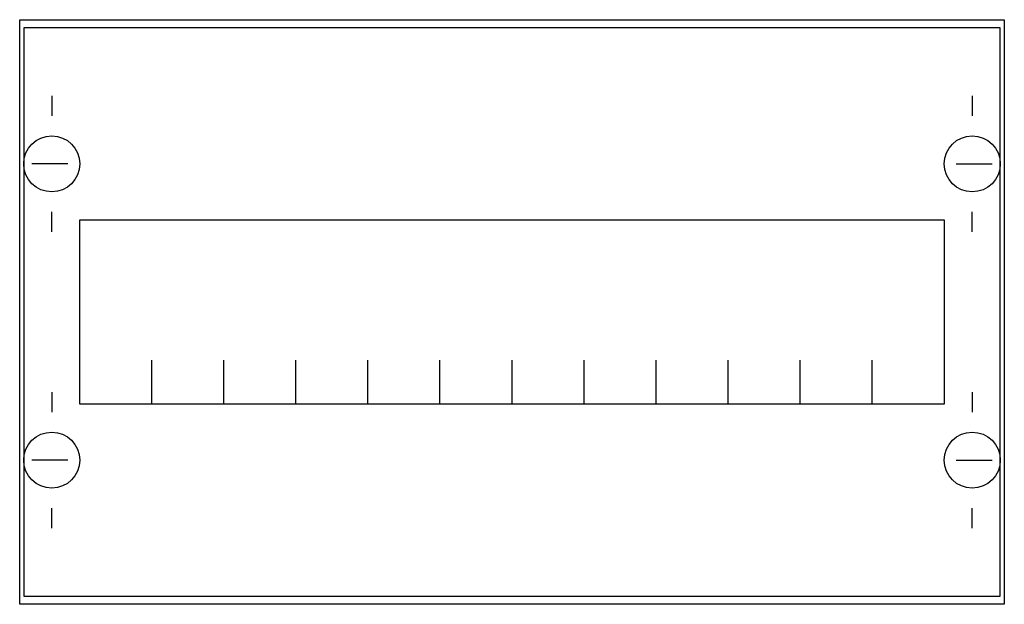
# Model space of a CAD drawing. Extents: x 0.2 to 24.8, y 0.2 to 14.8.
import ezdxf

# ---------------------------------------------------------------- set-up
doc = ezdxf.new("R2010")
doc.units = 0
doc.layers.add('1', color=7, linetype='CONTINUOUS')

# ---------------------------------------------------------------- blocks, each defined once
blk = doc.blocks.new('vs571')
at = {"layer": '1', "color": 7, "linetype": 'CONTINUOUS'}
for p, q in [((1, 12.9), (1, 12.4)), ((24, 12.9), (24, 12.4)), ((1.4, 11.2), (0.5, 11.2)), ((23.6, 11.2), (24.5, 11.2)), ((1, 9.5), (1, 10)), ((24, 9.5), (24, 10)), ((1, 5.5), (1, 5)), ((24, 5.5), (24, 5)), ((1.4, 3.8), (0.5, 3.8)), ((23.6, 3.8), (24.5, 3.8)), ((1, 2.1), (1, 2.6)), ((24, 2.1), (24, 2.6))]:
    blk.add_line(p, q, dxfattribs=at)
for points in [[(24.8, 14.8), (24.8, 0.2), (0.2, 0.2), (0.2, 14.8)], [(24.7, 0.4), (24.7, 14.6), (0.3, 14.6), (0.3, 0.4)], [(23.3, 9.8), (23.3, 5.2), (1.7, 5.2), (1.7, 9.8)]]:
    blk.add_lwpolyline(points, close=True, dxfattribs=at)
for points in [[(3.5, 5.2), (3.5, 6.3)], [(5.3, 5.2), (5.3, 6.3), (5.3, 6.3)], [(7.1, 5.2), (7.1, 6.3)], [(8.9, 5.2), (8.9, 6.3)], [(10.7, 5.2), (10.7, 6.3)], [(12.5, 5.2), (12.5, 6.3)], [(14.3, 5.2), (14.3, 6.3)], [(16.1, 5.2), (16.1, 6.3)], [(17.9, 5.2), (17.9, 6.3)], [(19.7, 5.2), (19.7, 6.3)], [(21.5, 5.2), (21.5, 6.3)]]:
    blk.add_lwpolyline(points, dxfattribs=at)
for centre in [(1, 11.2), (24, 11.2), (1, 3.8), (24, 3.8)]:
    blk.add_circle(centre, 0.7, dxfattribs=at)

msp = doc.modelspace()

# ---------------------------------------------------------------- block references
at = {"layer": '1'}
msp.add_blockref('vs571', (0, 0), dxfattribs=at)

doc.saveas('drawing.dxf')
